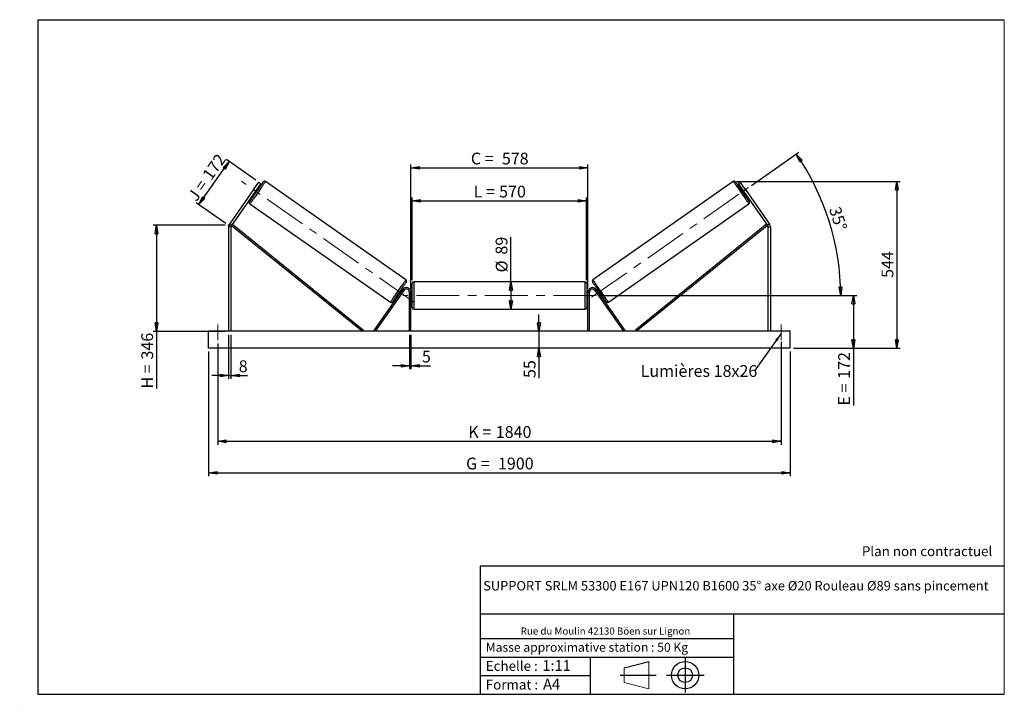
# Model space of a CAD drawing. Units: millimetres. Extents: x 0 to 292, y 1 to 205.
import ezdxf

# ---------------------------------------------------------------- set-up
doc = ezdxf.new("R2010")
doc.units = ezdxf.units.MM
doc.header["$PDSIZE"] = -1
doc.linetypes.add('CENTERX2', pattern=[20.32, 12.7, -2.54, 2.54, -2.54])
doc.layers.add('SLD-0', color=7, linetype='Continuous')
doc.styles.add('SLDTEXTSTYLE0', font='TXT', dxfattribs={"width": 0.75})
doc.styles.add('SLDTEXTSTYLE2', font='TXT', dxfattribs={"width": 0.666667})
doc.dimstyles.new('SLDDIMSTYLE0', dxfattribs={"dimtxt": 3.501, "dimasz": 2.5, "dimexe": 0, "dimexo": 0.0625, "dimgap": 0.87525, "dimtad": 1, "dimdec": 0, "dimlfac": 11, "dimrnd": 1e-09, "dimzin": 12, "dimdsep": 46, "dimtxsty": 'SLDTEXTSTYLE0', "dimblk1": 'CLOSED', "dimblk2": 'CLOSED', "dimsah": 1, "dimcen": 0.09, "dimadec": 0, "dimazin": 3, "dimtfac": 1, "dimtofl": 0, "dimtmove": 0, "dimatfit": 3, "dimldrblk": 'CLOSED', "dimfxl": 0, "dimfrac": 2, "dimtolj": 1, "dimtzin": 12, "dimarcsym": 0})
doc.dimstyles.new('SLDDIMSTYLE1', dxfattribs={"dimtxt": 3.501, "dimasz": 2.5, "dimexe": 0, "dimexo": 0.0625, "dimgap": 0.87525, "dimtad": 1, "dimdec": 0, "dimlfac": 11, "dimrnd": 1e-09, "dimzin": 12, "dimdsep": 46, "dimtxsty": 'SLDTEXTSTYLE0', "dimblk1": 'CLOSED', "dimblk2": 'CLOSED', "dimsah": 1, "dimcen": 0.09, "dimadec": 0, "dimazin": 3, "dimtfac": 1, "dimtmove": 0, "dimatfit": 0, "dimldrblk": 'CLOSED', "dimfxl": 0, "dimfrac": 2, "dimtolj": 1, "dimtzin": 12, "dimarcsym": 0})
doc.dimstyles.new('SLDDIMSTYLE2', dxfattribs={"dimtxt": 3.501, "dimasz": 2.5, "dimexe": 0, "dimexo": 0.0625, "dimgap": 0.87525, "dimtad": 1, "dimdec": 4, "dimlfac": 11, "dimzin": 12, "dimdsep": 46, "dimtxsty": 'SLDTEXTSTYLE0', "dimblk1": 'CLOSED', "dimblk2": 'CLOSED', "dimsah": 1, "dimcen": 0.09, "dimadec": 0, "dimazin": 3, "dimtfac": 1, "dimtofl": 0, "dimtmove": 0, "dimatfit": 3, "dimldrblk": 'CLOSED', "dimfxl": 0, "dimfrac": 2, "dimtolj": 1, "dimtzin": 12, "dimarcsym": 0})
doc.dimstyles.new('SLDDIMSTYLE3', dxfattribs={"dimtxt": 0.18, "dimasz": 2.5, "dimexe": 0, "dimexo": 0.0625, "dimgap": 0, "dimtad": 0, "dimtih": 1, "dimtoh": 1, "dimdec": 0, "dimrnd": 1e-09, "dimzin": 0, "dimdsep": 46, "dimtxsty": 'Standard', "dimsah": 1, "dimcen": 0.09, "dimadec": 0, "dimazin": 0, "dimtfac": 2.5, "dimtdec": 0, "dimtofl": 0, "dimtmove": 0, "dimatfit": 3, "dimfxl": 0, "dimfrac": 2, "dimtolj": 1, "dimtzin": 0, "dimarcsym": 0})

# ---------------------------------------------------------------- blocks, each defined once
blk = doc.blocks.new('Bloc1')
at = {"color": 7, "linetype": 'Continuous', "lineweight": 0}
blk.add_point((27.17, 41.63), dxfattribs=at)
at = {"layer": 'SLD-0'}
for p, q in [((9.1, 43.82), (16.35, 45.7)), ((27.17, 46.64), (27.17, 36.52)), ((7.87, 41.63), (18.56, 41.63)), ((21.6, 41.63), (32.77, 41.63))]:
    blk.add_line(p, q, dxfattribs=at)
at = {"layer": 'SLD-0', "color": 7, "linetype": 'Continuous', "lineweight": 18}
for p, q in [((16.35, 45.7), (16.35, 37.56)), ((9.1, 39.44), (9.1, 43.82)), ((9.1, 39.44), (16.35, 37.56))]:
    blk.add_line(p, q, dxfattribs=at)
at = {"layer": 'SLD-0'}
for radius in [4.07, 2.19]:
    blk.add_circle((27.17, 41.63), radius, dxfattribs=at)
blk = doc.blocks.new('SW_NOTE_0')
at = {"color": 0, "linetype": 'Continuous', "lineweight": 0, "insert": (28.37, -0.09), "char_height": 2.1167, "attachment_point": 2, "style": 'SLDTEXTSTYLE0'}
blk.add_mtext('Rue du Moulin 42130 Böen sur Lignon', dxfattribs=at)
blk = doc.blocks.new('_Closed')
at = {"color": 0, "linetype": 'ByBlock', "lineweight": -2}
for p, q in [((-1, 0.166667), (0, 0)), ((-1, 0.166667), (-1, -0.166667)), ((0, 0), (-1, -0.166667)), ((0, 0), (-1, 0))]:
    blk.add_line(p, q, dxfattribs=at)
blk = doc.blocks.new('_D')
at = {"layer": 'SLD-0'}
for p, q in [((52.84, 150.12), (61.82, 162.95)), ((69.77, 157.38), (61, 163.52)), ((60.79, 144.55), (52.02, 150.69))]:
    blk.add_line(p, q, dxfattribs=at)
at = {"layer": 'SLD-0', "xscale": 2.5, "yscale": 2.5}
for p, rotation in [((61.82, 162.95), 54.99999999999958), ((52.84, 150.12), 234.9999999999996)]:
    blk.add_blockref('_Closed', p, dxfattribs=dict(at, rotation=rotation))
at = {"layer": 'SLD-0', "char_height": 3.501, "attachment_point": 1, "rotation": 55}
for s, insert, style in [('172', (53.61, 159.08), 'SLDTEXTSTYLE0'), ('J =', (49.21, 152.8), 'SLDTEXTSTYLE2')]:
    blk.add_mtext(s, dxfattribs=dict(at, insert=insert, style=style))
blk = doc.blocks.new('_D_1')
at = {"layer": 'SLD-0'}
for p, q in [((60.61, 143.98), (39.22, 143.98)), ((40.22, 143.98), (40.22, 112.52)), ((60.61, 112.52), (39.22, 112.52)), ((40.22, 112.52), (40.22, 95.54))]:
    blk.add_line(p, q, dxfattribs=at)
at = {"layer": 'SLD-0', "xscale": 2.5, "yscale": 2.5}
for p, rotation in [((40.22, 143.98), 90.0000000000004), ((40.22, 112.52), 270.0000000000004)]:
    blk.add_blockref('_Closed', p, dxfattribs=dict(at, rotation=rotation))
at = {"layer": 'SLD-0', "char_height": 3.501, "attachment_point": 1, "rotation": 90}
for s, insert, style in [('346', (35.71, 104.15), 'SLDTEXTSTYLE0'), ('H =', (35.71, 95.54), 'SLDTEXTSTYLE2')]:
    blk.add_mtext(s, dxfattribs=dict(at, insert=insert, style=style))
blk = doc.blocks.new('_D_2')
at = {"layer": 'SLD-0', "color": 7}
for p, q in [((55.7, 106.52), (55.7, 69.53)), ((228.43, 106.52), (228.43, 69.53)), ((55.7, 70.53), (228.43, 70.53))]:
    blk.add_line(p, q, dxfattribs=at)
at = {"layer": 'SLD-0', "color": 7, "xscale": 2.5, "yscale": 2.5}
for p, rotation in [((55.7, 70.53, 0.66), 179.9999999999999), ((228.43, 70.53, 0.66), 359.9999999999999)]:
    blk.add_blockref('_Closed', p, dxfattribs=dict(at, rotation=rotation))
at = {"layer": 'SLD-0', "color": 7, "char_height": 3.501, "attachment_point": 1}
for s, insert, style in [('G =', (132.15, 75.04), 'SLDTEXTSTYLE2'), ('1900', (141.63, 75.04), 'SLDTEXTSTYLE0')]:
    blk.add_mtext(s, dxfattribs=dict(at, insert=insert, style=style))
blk = doc.blocks.new('_D_3')
at = {"layer": 'SLD-0', "color": 7}
for p, q in [((58.43, 108.88), (58.43, 78.88)), ((225.7, 109.38), (225.7, 78.88)), ((58.43, 79.88), (225.7, 79.88))]:
    blk.add_line(p, q, dxfattribs=at)
at = {"layer": 'SLD-0', "color": 7, "xscale": 2.5, "yscale": 2.5, "rotation": 180.0000000000004}
blk.add_blockref('_Closed', (58.43, 79.88, 0.66), dxfattribs=at)
at = {"layer": 'SLD-0', "color": 7, "xscale": 2.5, "yscale": 2.5}
blk.add_blockref('_Closed', (225.7, 79.88, 0.66), dxfattribs=at)
at = {"layer": 'SLD-0', "color": 7, "char_height": 3.501, "attachment_point": 1}
for s, insert, style in [('K =', (132.8, 84.4), 'SLDTEXTSTYLE2'), ('1840', (140.98, 84.4), 'SLDTEXTSTYLE0')]:
    blk.add_mtext(s, dxfattribs=dict(at, insert=insert, style=style))
blk = doc.blocks.new('_D_4')
at = {"layer": 'SLD-0', "color": 7}
for p, q in [((115.34, 111.52), (115.34, 101.28)), ((115.79, 111.52), (115.79, 101.28)), ((115.34, 102.28), (110.34, 102.28)), ((115.34, 102.28), (115.79, 102.28)), ((115.79, 102.28), (121.64, 102.28))]:
    blk.add_line(p, q, dxfattribs=at)
at = {"layer": 'SLD-0', "color": 7, "xscale": 2.5, "yscale": 2.5}
blk.add_blockref('_Closed', (115.34, 102.28, 0.66), dxfattribs=at)
at = {"layer": 'SLD-0', "color": 7, "xscale": 2.5, "yscale": 2.5, "rotation": 180.0000000000004}
blk.add_blockref('_Closed', (115.79, 102.28, 0.66), dxfattribs=at)
at = {"layer": 'SLD-0', "color": 7, "insert": (119.05, 106.8), "char_height": 3.5, "attachment_point": 1, "style": 'SLDTEXTSTYLE0'}
blk.add_mtext('5', dxfattribs=at)
blk = doc.blocks.new('_D_5')
at = {"layer": 'SLD-0', "color": 7}
for p, q in [((153.81, 112.52), (153.81, 117.52)), ((153.81, 112.52), (153.81, 107.52)), ((153.81, 107.52), (153.81, 98.67))]:
    blk.add_line(p, q, dxfattribs=at)
at = {"layer": 'SLD-0', "color": 7, "xscale": 2.5, "yscale": 2.5}
for p, rotation in [((153.81, 112.52, 0.66), 270.0000000000004), ((153.81, 107.52, 0.66), 90.0000000000004)]:
    blk.add_blockref('_Closed', p, dxfattribs=dict(at, rotation=rotation))
at = {"layer": 'SLD-0', "color": 7, "insert": (149.29, 98.67), "char_height": 3.501, "attachment_point": 1, "rotation": 90, "style": 'SLDTEXTSTYLE0'}
blk.add_mtext('55', dxfattribs=at)
blk = doc.blocks.new('_D_6')
at = {"layer": 'SLD-0', "color": 7}
for p, q in [((171.79, 123.16), (248.17, 123.16)), ((247.17, 123.16), (247.17, 107.52)), ((229.43, 107.52), (248.17, 107.52)), ((247.17, 107.52), (247.17, 90.5))]:
    blk.add_line(p, q, dxfattribs=at)
at = {"layer": 'SLD-0', "color": 7, "xscale": 2.5, "yscale": 2.5}
for p, rotation in [((247.17, 123.16, 0.66), 90.0000000000004), ((247.17, 107.52, 0.66), 270.0000000000004)]:
    blk.add_blockref('_Closed', p, dxfattribs=dict(at, rotation=rotation))
at = {"layer": 'SLD-0', "color": 7, "char_height": 3.501, "attachment_point": 1, "rotation": 90}
for s, insert, style in [('172', (242.66, 98.42), 'SLDTEXTSTYLE0'), ('E =', (242.66, 90.5), 'SLDTEXTSTYLE2')]:
    blk.add_mtext(s, dxfattribs=dict(at, insert=insert, style=style))
blk = doc.blocks.new('_D_7')
at = {"layer": 'SLD-0', "color": 7}
for p, q in [((216.89, 155.83), (231, 165.7)), ((171.79, 123.16), (244.41, 123.16))]:
    blk.add_line(p, q, dxfattribs=at)
blk.add_arc((170.23, 123.16), 73.18, 0, 35, dxfattribs=at)
at = {"layer": 'SLD-0', "color": 7, "xscale": 2.5, "yscale": 2.5}
for p, rotation in [((230.18, 165.13, 0.66), 124.0216851249083), ((243.41, 123.16, 0.66), 270.978314875093)]:
    blk.add_blockref('_Closed', p, dxfattribs=dict(at, rotation=rotation))
at = {"layer": 'SLD-0', "color": 7, "insert": (243.27, 149.88), "char_height": 3.501, "attachment_point": 1, "rotation": 287.5, "style": 'SLDTEXTSTYLE0'}
blk.add_mtext('35°', dxfattribs=at)
blk = doc.blocks.new('_D_8')
at = {"layer": 'SLD-0', "color": 7}
for q in [(145.5, 140.47), (145.5, 119.11)]:
    blk.add_line((145.5, 127.2), q, dxfattribs=at)
at = {"layer": 'SLD-0', "color": 7, "xscale": 2.5, "yscale": 2.5}
for p, rotation in [((145.5, 127.2, 0.66), 90.0000000000004), ((145.5, 119.11, 0.66), 270.0000000000004)]:
    blk.add_blockref('_Closed', p, dxfattribs=dict(at, rotation=rotation))
at = {"layer": 'SLD-0', "color": 7, "char_height": 3.501, "attachment_point": 1, "rotation": 90, "style": 'SLDTEXTSTYLE0'}
for s, insert in [('89', (140.93, 135.29)), ('%%c', (140.98, 130.01))]:
    blk.add_mtext(s, dxfattribs=dict(at, insert=insert))
blk = doc.blocks.new('_D_9')
at = {"layer": 'SLD-0', "color": 7}
for p, q in [((116.15, 127.75), (116.15, 152.22)), ((167.97, 127.75), (167.97, 152.22)), ((116.15, 151.22), (167.97, 151.22))]:
    blk.add_line(p, q, dxfattribs=at)
at = {"layer": 'SLD-0', "color": 7, "xscale": 2.5, "yscale": 2.5, "rotation": 180.0000000000004}
blk.add_blockref('_Closed', (116.15, 151.22, 0.66), dxfattribs=at)
at = {"layer": 'SLD-0', "color": 7, "xscale": 2.5, "yscale": 2.5}
blk.add_blockref('_Closed', (167.97, 151.22, 0.66), dxfattribs=at)
at = {"layer": 'SLD-0', "color": 7, "char_height": 3.501, "attachment_point": 1}
for s, insert, style in [('L =', (134.4, 155.74), 'SLDTEXTSTYLE2'), ('570', (141.97, 155.74), 'SLDTEXTSTYLE0')]:
    blk.add_mtext(s, dxfattribs=dict(at, insert=insert, style=style))
blk = doc.blocks.new('_D_10')
at = {"layer": 'SLD-0', "color": 7}
for p, q in [((115.79, 125.16), (115.79, 162.03)), ((115.79, 161.03), (168.34, 161.03)), ((168.34, 125.16), (168.34, 162.03))]:
    blk.add_line(p, q, dxfattribs=at)
at = {"layer": 'SLD-0', "color": 7, "xscale": 2.5, "yscale": 2.5, "rotation": 180.0000000000004}
blk.add_blockref('_Closed', (115.79, 161.03, 0.66), dxfattribs=at)
at = {"layer": 'SLD-0', "color": 7, "xscale": 2.5, "yscale": 2.5}
blk.add_blockref('_Closed', (168.34, 161.03, 0.66), dxfattribs=at)
at = {"layer": 'SLD-0', "color": 7, "char_height": 3.501, "attachment_point": 1}
for s, insert, style in [('C =', (133.58, 165.55), 'SLDTEXTSTYLE2'), ('578', (142.79, 165.55), 'SLDTEXTSTYLE0')]:
    blk.add_mtext(s, dxfattribs=dict(at, insert=insert, style=style))
blk = doc.blocks.new('_D_11')
at = {"layer": 'SLD-0', "color": 7}
for p, q in [((61.61, 111.52), (61.61, 98.4)), ((62.34, 111.52), (62.34, 98.4)), ((61.61, 99.4), (56.61, 99.4)), ((61.61, 99.4), (62.34, 99.4)), ((62.34, 99.4), (67.23, 99.4))]:
    blk.add_line(p, q, dxfattribs=at)
at = {"layer": 'SLD-0', "color": 7, "xscale": 2.5, "yscale": 2.5}
blk.add_blockref('_Closed', (61.61, 99.4, 0.66), dxfattribs=at)
at = {"layer": 'SLD-0', "color": 7, "xscale": 2.5, "yscale": 2.5, "rotation": 180.0000000000004}
blk.add_blockref('_Closed', (62.34, 99.4, 0.66), dxfattribs=at)
at = {"layer": 'SLD-0', "color": 7, "insert": (64.64, 103.91), "char_height": 3.5, "attachment_point": 1, "style": 'SLDTEXTSTYLE0'}
blk.add_mtext('8', dxfattribs=at)
blk = doc.blocks.new('_D_12')
at = {"layer": 'SLD-0', "color": 7}
for p, q in [((212.51, 157), (261.07, 157)), ((260.07, 157), (260.07, 107.52)), ((229.43, 107.52), (261.07, 107.52))]:
    blk.add_line(p, q, dxfattribs=at)
at = {"layer": 'SLD-0', "color": 7, "xscale": 2.5, "yscale": 2.5}
for p, rotation in [((260.07, 157, 0.66), 90.0000000000004), ((260.07, 107.52, 0.66), 270.0000000000004)]:
    blk.add_blockref('_Closed', p, dxfattribs=dict(at, rotation=rotation))
at = {"layer": 'SLD-0', "color": 7, "insert": (255.55, 128.38), "char_height": 3.501, "attachment_point": 1, "rotation": 90, "style": 'SLDTEXTSTYLE0'}
blk.add_mtext('544', dxfattribs=at)
blk = doc.blocks.new('SW_NOTE_0_1')
at = {"layer": 'SLD-0', "color": 0, "insert": (-33.84, 1.74), "char_height": 3.5, "attachment_point": 1, "style": 'SLDTEXTSTYLE0'}
blk.add_mtext('Lumières 18x26', dxfattribs=at)

msp = doc.modelspace()

# ---------------------------------------------------------------- linework, layer by layer
at = {"color": 7, "linetype": 'Continuous', "lineweight": 18}
for p, q in [((292, 205), (5, 205)), ((5, 205), (5, 4.8673676)), ((292, 4.8673676), (292, 205)), ((4.9378781, 61.1667378), (5, 61.1667378))]:
    msp.add_line(p, q, dxfattribs=at)
at = {"color": 7, "linetype": 'Continuous', "lineweight": 25}
for p, q in [((69.0270953, 154.5744975), (70.5913975, 156.8085474)), ((71.1871459, 156.3914016), (69.6228437, 154.157349)), ((70.5913975, 156.8085474), (71.1871459, 156.3914016)), ((114.3157231, 127.8016476), (72.6134363, 157.0019021)), ((211.5140631, 157.0019021), (169.8117763, 127.8016476)), ((213.5361019, 156.8085474), (212.9403535, 156.3914016)), ((212.9403535, 156.3914016), (214.5046557, 154.157349)), ((215.1004041, 154.5744975), (213.5361019, 156.8085474)), ((69.0270953, 154.5744975), (61.8722567, 144.3563243)), ((69.6228437, 154.157349), (62.4680051, 143.9391758)), ((69.6228437, 154.157349), (69.0270953, 154.5744975)), ((69.1014114, 153.4126676), (69.3992829, 153.2040919)), ((69.2504664, 153.6255401), (69.3249343, 153.5733969)), ((70.0696889, 154.6370174), (69.995221, 154.6891606)), ((70.4421529, 154.6934603), (70.144276, 154.9020332)), ((213.9832234, 154.9020332), (213.6853465, 154.6934603)), ((214.0578105, 154.6370174), (214.1322784, 154.6891606)), ((214.5046557, 154.157349), (215.1004041, 154.5744975)), ((214.5046557, 154.157349), (221.6594943, 143.9391758)), ((214.7282165, 153.2040919), (215.026088, 153.4126676)), ((214.877033, 153.6255401), (214.8025651, 153.5733969)), ((215.1004041, 154.5744975), (222.2552427, 144.3563243)), ((67.9726837, 150.3742178), (109.6749677, 121.1739633)), ((174.4525317, 121.1739633), (216.1548157, 150.3742178)), ((62.3364793, 143.5220299), (61.6092051, 143.5220299)), ((61.6092051, 143.5220299), (61.6092051, 112.5208712)), ((61.8722567, 144.3563243), (62.4680051, 143.9391758)), ((62.3364793, 143.5220299), (62.3364793, 112.5208712)), ((62.4680051, 143.9391758), (62.7536251, 144.2927749)), ((62.4680051, 143.9391758), (101.3638911, 112.5208712)), ((62.7536251, 144.2927749), (101.6495112, 112.8744702)), ((221.3738743, 144.2927749), (182.4779882, 112.8744702)), ((221.6594943, 143.9391758), (182.7636083, 112.5208712)), ((221.6594943, 143.9391758), (221.3738743, 144.2927749)), ((222.2552427, 144.3563243), (221.6594943, 143.9391758)), ((221.7910201, 143.5220299), (221.7910201, 112.5208712)), ((221.7910201, 143.5220299), (222.5182943, 143.5220299)), ((222.5182943, 143.5220299), (222.5182943, 112.5208712)), ((116.1546591, 119.5663258), (116.1546591, 126.7481436)), ((167.5182953, 127.20269), (116.6092041, 127.20269)), ((167.9728403, 126.7481436), (167.9728403, 123.1572347)), ((113.3103607, 124.9393852), (104.7973788, 112.7815878)), ((113.6827028, 124.6786677), (105.1697209, 112.5208712)), ((111.8462539, 123.4824052), (112.1441281, 123.2738322)), ((112.293183, 123.4867048), (112.2187152, 123.5388487)), ((113.1869953, 124.7631992), (112.8891211, 124.9717722)), ((112.9634698, 124.6024699), (113.0379377, 124.5503267)), ((113.6827028, 124.6786677), (113.3103607, 124.9393852)), ((115.791022, 124.1572354), (115.336477, 124.1572354)), ((115.336477, 112.5208712), (115.336477, 124.1572354)), ((115.791022, 112.5208712), (115.791022, 124.1572354)), ((116.1546591, 124.0663261), (115.791022, 124.0663261)), ((115.8819326, 123.8064553), (115.791022, 123.8064553)), ((115.8819326, 122.5080142), (115.8819326, 123.8064553)), ((168.3364774, 124.0663261), (167.9728403, 124.0663261)), ((167.9728403, 123.1572347), (167.9728403, 119.5663258)), ((168.2455668, 123.8064553), (168.3364774, 123.8064553)), ((168.2455668, 122.5080142), (168.2455668, 123.8064553)), ((168.3364774, 124.1572354), (168.7910224, 124.1572354)), ((168.3364774, 112.5208712), (168.3364774, 124.1572354)), ((168.7910224, 112.5208712), (168.7910224, 124.1572354)), ((170.4447966, 124.6786677), (170.8171387, 124.9393852)), ((170.4447966, 124.6786677), (178.9577785, 112.5208712)), ((170.8171387, 124.9393852), (179.3301206, 112.7815878)), ((171.2383783, 124.9717722), (170.9405041, 124.7631992)), ((171.1640296, 124.6024699), (171.0895617, 124.5503267)), ((171.8343164, 123.4867048), (171.9087842, 123.5388487)), ((171.9833713, 123.2738322), (172.2812455, 123.4824052)), ((115.791022, 122.5080142), (115.8819326, 122.5080142)), ((115.791022, 122.248144), (116.1546591, 122.248144)), ((167.9728403, 122.248144), (168.3364774, 122.248144)), ((168.3364774, 122.5080142), (168.2455668, 122.5080142)), ((116.6092041, 119.1117801), (167.5182953, 119.1117801)), ((228.427385, 112.5208712), (55.7001144, 112.5208712)), ((55.7001144, 107.5208712), (55.7001144, 112.5208712)), ((101.6495112, 112.8744702), (101.3638911, 112.5208712)), ((105.1697209, 112.5208712), (104.7973788, 112.7815878)), ((178.9577785, 112.5208712), (179.3301206, 112.7815878)), ((182.4779882, 112.8744702), (182.7636083, 112.5208712)), ((228.427385, 107.5208712), (228.427385, 112.5208712)), ((228.427385, 107.5208712), (55.7001144, 107.5208712))]:
    msp.add_line(p, q, dxfattribs=at)
at = {"color": 1, "linetype": 'Continuous', "lineweight": 25}
for p, q in [((116.6092041, 127.20269), (116.6092041, 119.1117801)), ((167.5182953, 123.1572347), (167.5182953, 127.20269)), ((167.5182953, 119.1117801), (167.5182953, 123.1572347))]:
    msp.add_line(p, q, dxfattribs=at)
at = {"color": 7, "linetype": 'Continuous', "lineweight": 25, "flags": 128}
for points in [[(67.861055, 151.0072761), (67.8703859, 151.020595), (67.8982754, 151.0604326), (67.9444907, 151.1264285), (68.0085928, 151.2179812), (68.0900181, 151.3342671), (68.188019, 151.4742297), (68.3017176, 151.6366009), (68.4300735, 151.8199122), (68.5719271, 152.022503), (68.7259997, 152.242539), (68.8908878, 152.4780261), (69.0651068, 152.7268321), (69.2470689, 152.9867057), (69.4351324, 153.2552923), (69.6275958, 153.5301564), (69.8227143, 153.8088136), (70.0187215, 154.0887387), (70.21384, 154.3673958), (70.4063034, 154.6422626), (70.5943669, 154.9108466), (70.7763345, 155.1707201), (70.950548, 155.4195261), (71.1154361, 155.655016), (71.2695087, 155.8750492), (71.4113623, 156.07764), (71.5397182, 156.2609514), (71.6534168, 156.4233253), (71.7514177, 156.5632878), (71.832843, 156.679571), (71.8969505, 156.7711265), (71.9431604, 156.8371197), (71.9710554, 156.8769572), (71.9803808, 156.8902762)], [(216.2664444, 151.0072761), (216.2571135, 151.020595), (216.229224, 151.0604326), (216.1830087, 151.1264285), (216.1189066, 151.2179812), (216.0374813, 151.3342671), (215.9394804, 151.4742297), (215.8257818, 151.6366009), (215.6974259, 151.8199122), (215.5555723, 152.022503), (215.4014997, 152.242539), (215.2366116, 152.4780261), (215.0623926, 152.7268321), (214.8804305, 152.9867057), (214.692367, 153.2552923), (214.4999036, 153.5301564), (214.3047851, 153.8088136), (214.1087779, 154.0887387), (213.9136594, 154.3673958), (213.721196, 154.6422626), (213.5331325, 154.9108466), (213.3511649, 155.1707201), (213.1769514, 155.4195261), (213.0120633, 155.655016), (212.8579907, 155.8750492), (212.7161371, 156.07764), (212.5877812, 156.2609514), (212.4740826, 156.4233253), (212.3760817, 156.5632878), (212.2946564, 156.679571), (212.2305489, 156.7711265), (212.184339, 156.8371197), (212.156444, 156.8769572), (212.1471186, 156.8902762)], [(70.0696889, 154.6370174), (69.9902521, 154.5235627), (69.8992629, 154.3936218), (69.8003192, 154.2523128), (69.6973116, 154.1052058), (69.5943093, 153.9581015), (69.4953602, 153.8167925), (69.4043764, 153.6868489), (69.3249343, 153.5733969)], [(214.0578105, 154.6370174), (214.1372473, 154.5235627), (214.2282365, 154.3936218), (214.3271802, 154.2523128), (214.4301878, 154.1052058), (214.5331901, 153.9581015), (214.6321392, 153.8167925), (214.723123, 153.6868489), (214.8025651, 153.5733969)], [(114.427349, 127.1685894), (114.4180209, 127.1552705), (114.3901286, 127.1154329), (114.3439188, 127.0494383), (114.2798113, 126.9578843), (114.1983886, 126.8415983), (114.100385, 126.7016371), (113.9866892, 126.5392646), (113.8583333, 126.3559532), (113.7164796, 126.1533624), (113.5624071, 125.9333265), (113.3975189, 125.6978394), (113.2233027, 125.449032), (113.0413378, 125.1891598), (112.8532716, 124.9205745), (112.6608082, 124.6457077), (112.4656897, 124.3670505), (112.2696853, 124.0871268), (112.0745667, 123.8084697), (111.8821033, 123.5336035), (111.6940399, 123.2650182), (111.512075, 123.0051453), (111.337856, 122.7563386), (111.1729679, 122.5208508), (111.018898, 122.3008155), (110.8770417, 122.0982248), (110.7486858, 121.9149134), (110.6349899, 121.7525409), (110.5369891, 121.612579), (110.4555637, 121.4962944), (110.3914589, 121.4047396), (110.3452464, 121.3387451), (110.3173541, 121.2989075), (110.308026, 121.2855886)], [(169.7001504, 127.1685894), (169.7094785, 127.1552705), (169.7373708, 127.1154329), (169.7835806, 127.0494383), (169.8476881, 126.9578843), (169.9291108, 126.8415983), (170.0271144, 126.7016371), (170.1408102, 126.5392646), (170.2691661, 126.3559532), (170.4110198, 126.1533624), (170.5650923, 125.9333265), (170.7299805, 125.6978394), (170.9041967, 125.449032), (171.0861616, 125.1891598), (171.2742278, 124.9205745), (171.4666912, 124.6457077), (171.6618097, 124.3670505), (171.8578141, 124.0871268), (172.0529326, 123.8084697), (172.245396, 123.5336035), (172.4334595, 123.2650182), (172.6154244, 123.0051453), (172.7896433, 122.7563386), (172.9545315, 122.5208508), (173.1086013, 122.3008155), (173.2504577, 122.0982248), (173.3788136, 121.9149134), (173.4925094, 121.7525409), (173.5905103, 121.612579), (173.6719357, 121.4962944), (173.7360405, 121.4047396), (173.782253, 121.3387451), (173.8101453, 121.2989075), (173.8194734, 121.2855886)], [(112.9634698, 124.6024699), (112.8840303, 124.4890152), (112.7930438, 124.3590743), (112.6940974, 124.2177653), (112.5910925, 124.0706583), (112.4880875, 123.9235527), (112.3891438, 123.7822443), (112.2981573, 123.6523021), (112.2187152, 123.5388487)], [(171.1640296, 124.6024699), (171.2434691, 124.4890152), (171.3344555, 124.3590743), (171.433402, 124.2177653), (171.5364069, 124.0706583), (171.6394119, 123.9235527), (171.7383556, 123.7822443), (171.8293421, 123.6523021), (171.9087842, 123.5388487)]]:
    msp.add_lwpolyline(points, dxfattribs=at)
at = {"color": 1, "linetype": 'Continuous', "lineweight": 25, "flags": 128}
for points in [[(72.6134363, 157.0019021), (72.6040946, 156.9885615), (72.5761455, 156.9486481), (72.5298164, 156.8824815), (72.4654759, 156.7905955), (72.3836496, 156.6737298), (72.2849876, 156.5328244), (72.1702866, 156.3690146), (72.0404677, 156.1836198), (71.8965875, 155.9781327), (71.7397893, 155.7542062), (71.5713466, 155.5136473), (71.392614, 155.2583877), (71.2050273, 154.9904838), (71.0100985, 154.7120949), (70.8093934, 154.4254588), (70.6045322, 154.1328894), (70.3971622, 153.8367356), (70.1889578, 153.5393843), (69.9815878, 153.2432332), (69.7767266, 152.9506611), (69.5760215, 152.6640278), (69.3810927, 152.3856362), (69.193506, 152.117735), (69.0147734, 151.8624754), (68.8463306, 151.6219137), (68.6895325, 151.3979872), (68.5456523, 151.1925002), (68.4158334, 151.0071054), (68.3011324, 150.8432956), (68.2024704, 150.7023929), (68.1206441, 150.5855244), (68.0563036, 150.4936385), (68.0099745, 150.4274719), (67.9820254, 150.3875584), (67.9726837, 150.3742178)], [(211.5140631, 157.0019021), (211.5234048, 156.9885615), (211.5513539, 156.9486481), (211.597683, 156.8824815), (211.6620235, 156.7905955), (211.7438498, 156.6737298), (211.8425118, 156.5328244), (211.9572128, 156.3690146), (212.0870317, 156.1836198), (212.2309119, 155.9781327), (212.38771, 155.7542062), (212.5561528, 155.5136473), (212.7348854, 155.2583877), (212.9224721, 154.9904838), (213.1174009, 154.7120949), (213.318106, 154.4254588), (213.5229672, 154.1328894), (213.7303372, 153.8367356), (213.9385416, 153.5393843), (214.1459116, 153.2432332), (214.3507728, 152.9506611), (214.5514779, 152.6640278), (214.7464067, 152.3856362), (214.9339934, 152.117735), (215.112726, 151.8624754), (215.2811688, 151.6219137), (215.4379669, 151.3979872), (215.5818471, 151.1925002), (215.711666, 151.0071054), (215.826367, 150.8432956), (215.925029, 150.7023929), (216.0068553, 150.5855244), (216.0711958, 150.4936385), (216.1175249, 150.4274719), (216.145474, 150.3875584), (216.1548157, 150.3742178)], [(109.6749677, 121.1739633), (109.6843094, 121.1873039), (109.7122586, 121.227218), (109.7585876, 121.2933846), (109.8229281, 121.3852706), (109.9047572, 121.5021363), (110.0034218, 121.6430417), (110.1181201, 121.8068509), (110.2479364, 121.992245), (110.3918193, 122.1977327), (110.5486147, 122.4216585), (110.7170574, 122.6622195), (110.8957928, 122.9174791), (111.0833794, 123.1853823), (111.278311, 123.4637719), (111.4790134, 123.7504059), (111.6838746, 124.0429774), (111.8912418, 124.3391298), (112.099449, 124.6364798), (112.306819, 124.9326336), (112.5116774, 125.2252043), (112.7123825, 125.511839), (112.9073114, 125.7902279), (113.0949007, 126.0581318), (113.2736361, 126.3133914), (113.4420788, 126.5539517), (113.5988715, 126.7778782), (113.7427572, 126.9833652), (113.8725707, 127.1687601), (113.9872717, 127.3325699), (114.0859336, 127.4734739), (114.1677654, 127.5903397), (114.2321032, 127.682227), (114.2784349, 127.7483936), (114.3063814, 127.788307), (114.3157231, 127.8016476), (114.3157231, 127.8016476)], [(174.4525317, 121.1739633), (174.44319, 121.1873039), (174.4152408, 121.227218), (174.3689118, 121.2933846), (174.3045713, 121.3852706), (174.2227422, 121.5021363), (174.1240776, 121.6430417), (174.0093793, 121.8068509), (173.879563, 121.992245), (173.7356801, 122.1977327), (173.5788847, 122.4216585), (173.410442, 122.6622195), (173.2317066, 122.9174791), (173.04412, 123.1853823), (172.8491884, 123.4637719), (172.648486, 123.7504059), (172.4436248, 124.0429774), (172.2362576, 124.3391298), (172.0280504, 124.6364798), (171.8206804, 124.9326336), (171.615822, 125.2252043), (171.4151169, 125.511839), (171.220188, 125.7902279), (171.0325987, 126.0581318), (170.8538633, 126.3133914), (170.6854206, 126.5539517), (170.5286278, 126.7778782), (170.3847422, 126.9833652), (170.2549287, 127.1687601), (170.1402277, 127.3325699), (170.0415658, 127.4734739), (169.959734, 127.5903397), (169.8953962, 127.682227), (169.8490645, 127.7483936), (169.821118, 127.788307), (169.8117763, 127.8016476), (169.8117763, 127.8016476)]]:
    msp.add_lwpolyline(points, dxfattribs=at)
at = {"color": 7, "linetype": 'Continuous', "lineweight": 25}
for centre, radius, start, end in [((72.3527208, 156.6295609), 0.4545455, 55, 145), ((211.7747786, 156.6295609), 0.4545455, 35, 125), ((68.2333991, 150.7465598), 0.4545455, 145, 235), ((215.8941003, 150.7465598), 0.4545455, 305, 35), ((63.0637497, 143.5220304), 1.4545455, 145, 180), ((63.0637497, 143.5220304), 0.7272727, 145, 180), ((221.0637497, 143.5220304), 0.7272727, 0, 35), ((221.0637497, 143.5220304), 1.4545455, 0, 35), ((114.0550067, 127.4293059), 0.4545455, 325, 55), ((116.6092042, 126.7481439), 0.4545455, 90, 180), ((167.5182952, 126.7481439), 0.4545455, 0, 90), ((170.0724927, 127.4293059), 0.4545455, 125, 215), ((114.4273861, 124.1572348), 1.3636364, 0, 145), ((114.4273861, 124.1572348), 0.9090909, 0, 145), ((169.7001133, 124.1572348), 1.3636364, 35, 180), ((169.7001133, 124.1572348), 0.9090909, 35, 180), ((109.935685, 121.5463049), 0.4545455, 235, 325), ((174.1918144, 121.5463049), 0.4545455, 215, 305), ((116.6092042, 119.5663258), 0.4545455, 180, 270), ((167.5182952, 119.5663258), 0.4545455, 270, 0)]:
    msp.add_arc(centre, radius, start, end, dxfattribs=at)
at = {"layer": 'SLD-0'}
for p, q in [((5, 205), (292, 205)), ((5, 205), (5, 4.8673676)), ((-0.4060091, 1.2451501), (-0.3857289, 1.2451501))]:
    msp.add_line(p, q, dxfattribs=at)
at = {"layer": 'SLD-0', "color": 7, "linetype": 'CENTERX2', "lineweight": 18}
for p, q in [((116.8225449, 121.1077643), (65.465861, 157.0681015)), ((169.4512923, 122.6106462), (216.0684904, 155.2523597)), ((170.7910224, 123.1572348), (113.336477, 123.1572348)), ((58.4273861, 109.8845076), (58.4273861, 114.5208712)), ((225.7001133, 109.8845076), (225.7001133, 114.5208712))]:
    msp.add_line(p, q, dxfattribs=at)
at = {"layer": 'SLD-0', "color": 7}
for p, q in [((212.4592052, 42.8751681), (136.3865062, 42.8751681)), ((136.3865062, 42.8751681), (136.3865062, 4.8673676)), ((292, 42.8751681), (212.4592052, 42.8751681)), ((292, 28.6248048), (136.3865062, 28.6248048)), ((211.6721829, 4.8673676), (211.6721829, 28.6248048)), ((136.3865062, 21.3673676), (211.6721829, 21.3673676)), ((136.3865062, 15.8673676), (211.6721829, 15.8673676)), ((168.9996094, 15.8673676), (168.9996094, 4.8673676)), ((136.3865062, 10.3673676), (168.9996094, 10.3673676)), ((5, 4.8673676), (292, 4.8673676))]:
    msp.add_line(p, q, dxfattribs=at)
msp.add_point((61.6092042, 143.9806469), dxfattribs=at)

# ---------------------------------------------------------------- block references
at = {"color": 7, "linetype": 'Continuous', "lineweight": 0}
msp.add_blockref('SW_NOTE_0', (145.2017055, 24.7185669), dxfattribs=at)
at = {"color": 7, "linetype": 'Continuous'}
msp.add_blockref('Bloc1', (170.0487626, -31.1446874), dxfattribs=at)
at = {"layer": 'SLD-0', "color": 7}
msp.add_blockref('SW_NOTE_0_1', (217.8441968, 100.7596525), dxfattribs=at)

# ---------------------------------------------------------------- texts
at = {"color": 7, "linetype": 'Continuous', "lineweight": 0, "attachment_point": 1, "style": 'SLDTEXTSTYLE0'}
for s, insert, char_height in [('Masse approximative station : 50 Kg', (138.0125928, 20.0854509), 2.645833333), ('Echelle :', (138.0125928, 14.6715542), 2.91041667), ('1:11', (154.8111496, 14.9347149), 3.175), ('Format :', (138.0125928, 9.1349521), 2.91041667), ('A4', (155.0286959, 9.3981128), 3.175)]:
    msp.add_mtext(s, dxfattribs=dict(at, insert=insert, char_height=char_height))
at = {"layer": 'SLD-0', "color": 7, "style": 'SLDTEXTSTYLE0'}
for s, insert, char_height, attachment_point in [('Plan non contractuel', (249.7095045, 48.71285), 2.910416667, 1), ('SUPPORT SRLM 53300 E167 UPN120 B1600 35° axe Ø20 Rouleau Ø89 sans pincement', (212.2774496, 38.4171732), 2.8, 2)]:
    msp.add_mtext(s, dxfattribs=dict(at, insert=insert, char_height=char_height, attachment_point=attachment_point))

# ---------------------------------------------------------------- dimensions: what is measured, and where the dimension line sits
at = {"layer": 'SLD-0'}
for base, p2, angle, text, picture, middle in [((61.8240476, 162.9475119), (70.5913971, 156.8085477), 55, 'J = <>', '_D', (57.3329511, 156.5335615)), ((40.2196593, 112.5208712), (61.6092042, 112.5208712), 90, 'H = <>', '_D_1', (40.2196593, 103.7267202))]:
    dim = msp.add_linear_dim(base=base, p1=(61.6092042, 143.9806469), p2=p2, angle=angle, text=text, dimstyle='SLDDIMSTYLE0', dxfattribs=at)
    dim.commit()
    dim.dimension.update_dxf_attribs({"geometry": picture, "text_midpoint": middle, "dimtype": 160})
at = {"layer": 'SLD-0', "color": 7}
dim = msp.add_angular_dim_2l(base=(240.0237372, 145.162516), line1=((169.4512923, 122.6106462), (216.0684904, 155.2523597)), line2=((170.7910224, 123.1572348), (113.336477, 123.1572348)), dimstyle='SLDDIMSTYLE2', dxfattribs=at)
dim.commit()
dim.dimension.update_dxf_attribs({"geometry": '_D_7', "text_midpoint": (240.0237372, 145.162516), "dimtype": 162})
for base, p1, p2, text, picture, middle in [((168.336477, 161.0345455), (115.7910224, 124.1572348), (168.336477, 124.1572348), 'C = <>', '_D_10', (142.0637497, 161.0345455)), ((167.9728406, 151.2236364), (116.1546588, 126.7481439), (167.9728406, 126.7481439), 'L = <>', '_D_9', (142.0637497, 151.2236364)), ((225.7001133, 79.8845076), (58.4273861, 109.8845076), (225.7001133, 109.8845076), 'K = <>', '_D_3', (142.0637497, 79.8845076)), ((228.4273861, 70.5254545), (55.7001133, 107.5208712), (228.4273861, 107.5208712), 'G = <>', '_D_2', (142.0637497, 70.5254545))]:
    dim = msp.add_linear_dim(base=base, p1=p1, p2=p2, text=text, dimstyle='SLDDIMSTYLE0', dxfattribs=at)
    dim.commit()
    dim.dimension.update_dxf_attribs({"geometry": picture, "text_midpoint": middle, "dimtype": 160})
for base, p1, dimstyle, picture, middle in [((260.0658738, 107.5208712), (211.514062, 157.0019027), 'SLDDIMSTYLE0', '_D_12', (260.0658738, 132.261387)), ((153.807588, 107.5208712), (228.4273861, 112.5208712), 'SLDDIMSTYLE1', '_D_5', (153.807588, 101.260719))]:
    dim = msp.add_linear_dim(base=base, p1=p1, p2=(228.4273861, 107.5208712), angle=90, dimstyle=dimstyle, dxfattribs=at)
    dim.commit()
    dim.dimension.update_dxf_attribs({"geometry": picture, "text_midpoint": middle, "dimtype": 160})
for base, p1, p2, text, picture, middle in [((145.4978359, 119.1117803), (167.5182952, 127.2026894), (167.5182952, 119.1117803), '%%c<>', '_D_8', (145.4978359, 135.2396624)), ((247.1732446, 107.5208712), (170.7910224, 123.1572348), (228.4273861, 107.5208712), 'E = <>', '_D_6', (247.1732446, 98.343041))]:
    dim = msp.add_linear_dim(base=base, p1=p1, p2=p2, angle=90, text=text, dimstyle='SLDDIMSTYLE0', dxfattribs=at)
    dim.commit()
    dim.dimension.update_dxf_attribs({"geometry": picture, "text_midpoint": middle, "dimtype": 160})
for base, p1, p2, picture, middle in [((62.336477, 99.3999566), (61.6092042, 112.5208712), (62.336477, 112.5208712), '_D_11', (65.9329239, 99.3999566)), ((115.7910224, 102.2843692), (115.336477, 112.5208712), (115.7910224, 112.5208712), '_D_4', (120.34781, 102.2843692))]:
    dim = msp.add_linear_dim(base=base, p1=p1, p2=p2, dimstyle='SLDDIMSTYLE1', dxfattribs=at)
    dim.commit()
    dim.dimension.update_dxf_attribs({"geometry": picture, "text_midpoint": middle, "dimtype": 160})

# ---------------------------------------------------------------- leaders
msp.add_leader([(225.7001133, 111.8409712), (217.8441968, 100.7596525)], dimstyle='SLDDIMSTYLE3', dxfattribs=at)

doc.saveas('drawing.dxf')
